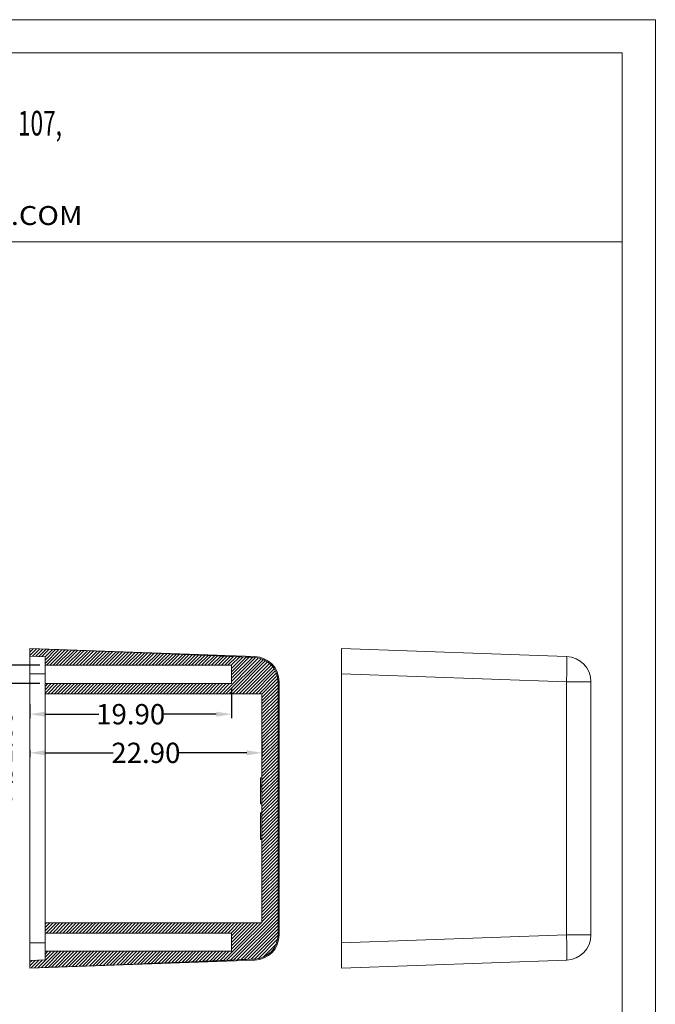
# Model space of a CAD drawing. Extents: x -75 to 231, y 65 to 277.
# Drawn here: x 169 to 231, y 179 to 277 of the extents above; entities that cross this region are included whole.
import ezdxf
from ezdxf.enums import TextEntityAlignment as Align

# ---------------------------------------------------------------- set-up
doc = ezdxf.new("R2010")
doc.units = 0
doc.header["$LTSCALE"] = 1.21
doc.header["$MEASUREMENT"] = 0
doc.layers.get('0').update_dxf_attribs({"linetype": 'CONTINUOUS', "lineweight": 0})
doc.layers.get('Defpoints').update_dxf_attribs({"linetype": 'CONTINUOUS', "lineweight": 0})
doc.styles.get("Standard").update_dxf_attribs({"font": 'txt', "width": 0.8})
doc.styles.add('TEXTSTYLE_0', font='txt', dxfattribs={"width": 0.8})
doc.dimstyles.get("Standard").update_dxf_attribs({"dimtxt": 0.15625, "dimasz": 0.1875, "dimexe": 0.18, "dimexo": 0.0625, "dimgap": 0.09, "dimtad": 0, "dimtih": 1, "dimtoh": 1, "dimzin": 4, "dimdsep": 46, "dimtxsty": 'Standard', "dimcen": 0.09, "dimadec": 0, "dimazin": 0, "dimtp": 0.01, "dimtm": 0.01, "dimtfac": 1, "dimtofl": 0, "dimtmove": 0, "dimatfit": 3, "dimfxl": 0, "dimtolj": 1, "dimtzin": 4, "dimarcsym": 0})

# ---------------------------------------------------------------- blocks, each defined once
blk = doc.blocks.new('*D11')
at = {"color": 3, "lineweight": -2}
for p, q in [((189.495, 210.587), (189.495, 207.67)), ((169.595, 209.057), (169.595, 207.67))]:
    blk.add_line(p, q, dxfattribs=at)
at = {"color": 4, "lineweight": -2}
for p, q in [((171.095, 208.066), (176.387, 208.066)), ((187.995, 208.066), (182.703, 208.066))]:
    blk.add_line(p, q, dxfattribs=at)
at = {"color": 4}
for points in [[(171.095, 208.316), (171.095, 207.816), (169.595, 208.066)], [(187.995, 208.316), (187.995, 207.816), (189.495, 208.066)]]:
    blk.add_solid(points, dxfattribs=at)
at = {"layer": 'Defpoints', "color": 0}
for p in [(189.495, 211.087), (169.595, 209.557), (189.495, 208.066)]:
    blk.add_point(p, dxfattribs=at)
at = {"color": 6, "insert": (179.545, 208.066), "char_height": 2, "attachment_point": 5}
blk.add_mtext('\\A1;19.90', dxfattribs=at)
blk = doc.blocks.new('*D12')
at = {"color": 3, "lineweight": -2}
for p, q in [((192.495, 205.641), (192.495, 203.86)), ((169.595, 204.54), (169.595, 203.86))]:
    blk.add_line(p, q, dxfattribs=at)
at = {"color": 4, "lineweight": -2}
for p, q in [((171.095, 204.256), (177.816, 204.256)), ((190.995, 204.256), (184.274, 204.256))]:
    blk.add_line(p, q, dxfattribs=at)
at = {"color": 4}
for points in [[(171.095, 204.506), (171.095, 204.006), (169.595, 204.256)], [(190.995, 204.506), (190.995, 204.006), (192.495, 204.256)]]:
    blk.add_solid(points, dxfattribs=at)
at = {"layer": 'Defpoints', "color": 0}
for p in [(192.495, 206.141), (169.595, 205.04), (169.595, 204.256)]:
    blk.add_point(p, dxfattribs=at)
at = {"color": 6, "insert": (181.045, 204.256), "char_height": 2, "attachment_point": 5}
blk.add_mtext('\\A1;22.90', dxfattribs=at)
blk = doc.blocks.new('*D13')
at = {"color": 4, "lineweight": -2}
for p, q in [((166.867, 214.387), (166.867, 215.887)), ((166.867, 209.587), (166.867, 208.087))]:
    blk.add_line(p, q, dxfattribs=at)
at = {"color": 3, "lineweight": -2}
for p, q in [((170.595, 212.887), (166.471, 212.887)), ((170.595, 211.087), (166.471, 211.087))]:
    blk.add_line(p, q, dxfattribs=at)
at = {"color": 4}
for points in [[(166.617, 214.387), (167.117, 214.387), (166.867, 212.887)], [(166.617, 209.587), (167.117, 209.587), (166.867, 211.087)]]:
    blk.add_solid(points, dxfattribs=at)
at = {"layer": 'Defpoints', "color": 0}
for p in [(171.095, 212.887), (166.867, 211.087), (171.095, 211.087)]:
    blk.add_point(p, dxfattribs=at)
at = {"color": 6, "insert": (166.867, 203.551), "char_height": 2, "attachment_point": 5, "rotation": 90}
blk.add_mtext('\\A1;4-{\\fISOCPEUR|b0|i0|c0|p34;%%C}1.80', dxfattribs=at)
blk = doc.blocks.new('BOX-A4')
at = {"color": 7, "linetype": 'Continuous'}
for p, q in [((185.79, 284.99), (-335.64, 284.99)), ((185.79, -74.71), (185.79, 284.99)), ((180.25, 279.46), (-330.11, 279.46)), ((180.25, -69.18), (180.25, 279.46)), ((-330.11, 247.72), (180.25, 247.72))]:
    blk.add_line(p, q, dxfattribs=at)
at = {"color": 3, "linetype": 'Continuous', "style": 'TEXTSTYLE_0'}
for s, height, width, p, p2 in [('28915 N. Herky Drive Unit, 107,', 4.1335, 0.488012, (32.09, 265.57), (86.21, 265.57)), ('WWW.BOXENCLOSURES.COM', 3.1788, 1.032787, (22.9, 250.56), (89.66, 250.56))]:
    blk.add_text(s, height=height, dxfattribs=dict(at, width=width)).set_placement(p, p2, align=Align.FIT)

msp = doc.modelspace()

# ---------------------------------------------------------------- linework, layer by layer
at = {"color": 7, "linetype": 'Continuous'}
for p, q in [((169.595, 214.537), (169.595, 183.037)), ((191.782, 213.762), (169.595, 214.537)), ((171.095, 213.737), (169.595, 213.789)), ((171.095, 183.837), (171.095, 213.737)), ((200.36, 183.037), (200.36, 214.537)), ((200.36, 214.537), (222.547, 213.762)), ((189.495, 212.887), (171.095, 212.887)), ((189.495, 212.887), (189.495, 211.087)), ((169.595, 212.038), (171.095, 212.038)), ((200.36, 212.038), (222.547, 211.264)), ((189.495, 211.087), (171.095, 211.087)), ((194.088, 211.264), (194.088, 186.31)), ((194.088, 211.264), (194.195, 211.264)), ((194.195, 211.264), (194.195, 186.31)), ((222.547, 211.264), (222.547, 186.31)), ((224.96, 211.264), (222.547, 211.264)), ((224.96, 211.264), (224.96, 186.31)), ((192.495, 210.087), (171.095, 210.087)), ((192.495, 187.487), (192.495, 210.087)), ((192.495, 201.787), (192.345, 201.787)), ((192.345, 199.231), (192.345, 201.787)), ((192.495, 201.059), (192.345, 201.059)), ((192.495, 201.044), (192.345, 201.044)), ((192.495, 200.89), (192.345, 200.89)), ((192.495, 200.462), (192.345, 200.462)), ((192.495, 199.287), (192.345, 199.287)), ((192.495, 199.231), (192.345, 199.231)), ((192.495, 198.344), (192.345, 198.344)), ((192.345, 198.313), (192.345, 198.344)), ((192.495, 198.31), (192.345, 198.31)), ((192.345, 195.707), (192.345, 198.31)), ((192.495, 198.3), (192.345, 198.3)), ((192.495, 198.287), (192.345, 198.287)), ((192.495, 197.94), (192.345, 197.94)), ((192.495, 197.014), (192.345, 197.014)), ((192.495, 196.117), (192.345, 196.117)), ((192.495, 195.787), (192.345, 195.787)), ((192.495, 195.731), (192.345, 195.731)), ((192.495, 195.707), (192.345, 195.707)), ((192.495, 187.487), (171.095, 187.487)), ((189.495, 186.487), (171.095, 186.487)), ((189.495, 186.487), (189.495, 184.687)), ((169.595, 185.535), (171.095, 185.535)), ((194.088, 186.31), (194.195, 186.31)), ((200.36, 185.535), (222.547, 186.31)), ((224.96, 186.31), (222.547, 186.31)), ((189.495, 184.687), (171.095, 184.687)), ((171.095, 183.837), (169.595, 183.784)), ((191.782, 183.812), (169.595, 183.037)), ((200.36, 183.037), (222.547, 183.812))]:
    msp.add_line(p, q, dxfattribs=at)
at = {"color": 2, "linetype": 'Continuous'}
for p, q in [((169.595, 214.507), (169.624, 214.536)), ((169.595, 214.181), (169.938, 214.525)), ((169.595, 213.856), (170.253, 214.514)), ((169.845, 213.78), (170.568, 214.503)), ((170.16, 213.77), (170.883, 214.492)), ((170.475, 213.759), (171.197, 214.481)), ((170.79, 213.748), (171.511, 214.469)), ((171.095, 213.727), (171.825, 214.458)), ((171.095, 213.402), (172.14, 214.446)), ((171.095, 213.076), (172.454, 214.435)), ((171.232, 212.887), (172.768, 214.423)), ((171.557, 212.887), (173.082, 214.412)), ((171.883, 212.887), (173.396, 214.4)), ((172.209, 212.887), (173.71, 214.389)), ((172.534, 212.887), (174.025, 214.377)), ((172.86, 212.887), (174.339, 214.366)), ((173.186, 212.887), (174.653, 214.354)), ((173.511, 212.887), (174.967, 214.343)), ((173.837, 212.887), (175.281, 214.331)), ((174.163, 212.887), (175.595, 214.32)), ((174.488, 212.887), (175.91, 214.308)), ((174.814, 212.887), (176.224, 214.296)), ((175.14, 212.887), (176.538, 214.285)), ((175.466, 212.887), (176.852, 214.273)), ((175.791, 212.887), (177.166, 214.262)), ((176.117, 212.887), (177.481, 214.25)), ((176.443, 212.887), (177.795, 214.239)), ((176.768, 212.887), (178.109, 214.227)), ((177.094, 212.887), (178.422, 214.215)), ((177.42, 212.887), (178.735, 214.202)), ((177.745, 212.887), (179.048, 214.19)), ((178.071, 212.887), (179.361, 214.177)), ((178.397, 212.887), (179.675, 214.165)), ((178.722, 212.887), (179.988, 214.152)), ((179.048, 212.887), (180.301, 214.14)), ((179.374, 212.887), (180.614, 214.127)), ((179.7, 212.887), (180.927, 214.114)), ((180.025, 212.887), (181.24, 214.102)), ((180.351, 212.887), (181.553, 214.089)), ((180.677, 212.887), (181.866, 214.077)), ((181.002, 212.887), (182.18, 214.064)), ((181.328, 212.887), (182.493, 214.052)), ((181.654, 212.887), (182.806, 214.039)), ((181.979, 212.887), (183.119, 214.026)), ((182.305, 212.887), (183.432, 214.014)), ((182.631, 212.887), (183.745, 214.001)), ((182.956, 212.887), (184.058, 213.989)), ((183.282, 212.887), (184.371, 213.976)), ((183.608, 212.887), (184.685, 213.964)), ((183.933, 212.887), (184.998, 213.951)), ((184.259, 212.887), (185.31, 213.938)), ((184.585, 212.887), (185.622, 213.924)), ((184.911, 212.887), (185.934, 213.91)), ((185.236, 212.887), (186.246, 213.897)), ((185.562, 212.887), (186.558, 213.883)), ((185.888, 212.887), (186.87, 213.87)), ((186.213, 212.887), (187.182, 213.856)), ((186.539, 212.887), (187.494, 213.842)), ((186.865, 212.887), (187.807, 213.829)), ((187.19, 212.887), (188.119, 213.815)), ((187.516, 212.887), (188.431, 213.801)), ((187.842, 212.887), (188.743, 213.788)), ((188.167, 212.887), (189.055, 213.774)), ((188.493, 212.887), (189.367, 213.761)), ((188.819, 212.887), (189.679, 213.747)), ((189.144, 212.887), (189.991, 213.733)), ((189.47, 212.887), (190.303, 213.72)), ((189.495, 212.586), (190.615, 213.706)), ((189.495, 212.26), (190.927, 213.692)), ((189.495, 211.935), (191.239, 213.679)), ((189.495, 211.609), (191.551, 213.665)), ((189.495, 211.283), (191.858, 213.646)), ((188.624, 210.087), (192.139, 213.602)), ((188.95, 210.087), (192.404, 213.541)), ((189.276, 210.087), (192.638, 213.449)), ((189.601, 210.087), (192.861, 213.346)), ((189.927, 210.087), (193.056, 213.215)), ((190.253, 210.087), (193.248, 213.082)), ((190.578, 210.087), (193.407, 212.915)), ((190.904, 210.087), (193.566, 212.749)), ((191.23, 210.087), (193.695, 212.553)), ((191.555, 210.087), (193.818, 212.35)), ((191.881, 210.087), (193.916, 212.122)), ((192.207, 210.087), (193.998, 211.878)), ((171.095, 210.796), (171.386, 211.087)), ((171.095, 210.47), (171.711, 211.087)), ((171.095, 210.145), (172.037, 211.087)), ((171.363, 210.087), (172.363, 211.087)), ((171.688, 210.087), (172.688, 211.087)), ((172.014, 210.087), (173.014, 211.087)), ((172.34, 210.087), (173.34, 211.087)), ((172.666, 210.087), (173.666, 211.087)), ((172.991, 210.087), (173.991, 211.087)), ((173.317, 210.087), (174.317, 211.087)), ((173.643, 210.087), (174.643, 211.087)), ((173.968, 210.087), (174.968, 211.087)), ((174.294, 210.087), (175.294, 211.087)), ((174.62, 210.087), (175.62, 211.087)), ((174.945, 210.087), (175.945, 211.087)), ((175.271, 210.087), (176.271, 211.087)), ((175.597, 210.087), (176.597, 211.087)), ((175.922, 210.087), (176.922, 211.087)), ((176.248, 210.087), (177.248, 211.087)), ((176.574, 210.087), (177.574, 211.087)), ((176.9, 210.087), (177.9, 211.087)), ((177.225, 210.087), (178.225, 211.087)), ((177.551, 210.087), (178.551, 211.087)), ((177.877, 210.087), (178.877, 211.087)), ((178.202, 210.087), (179.202, 211.087)), ((178.528, 210.087), (179.528, 211.087)), ((178.854, 210.087), (179.854, 211.087)), ((179.179, 210.087), (180.179, 211.087)), ((179.505, 210.087), (180.505, 211.087)), ((179.831, 210.087), (180.831, 211.087)), ((180.156, 210.087), (181.156, 211.087)), ((180.482, 210.087), (181.482, 211.087)), ((180.808, 210.087), (181.808, 211.087)), ((181.133, 210.087), (182.133, 211.087)), ((181.459, 210.087), (182.459, 211.087)), ((181.785, 210.087), (182.785, 211.087)), ((182.111, 210.087), (183.111, 211.087)), ((182.436, 210.087), (183.436, 211.087)), ((182.762, 210.087), (183.762, 211.087)), ((183.088, 210.087), (184.088, 211.087)), ((183.413, 210.087), (184.413, 211.087)), ((183.739, 210.087), (184.739, 211.087)), ((184.065, 210.087), (185.065, 211.087)), ((184.39, 210.087), (185.39, 211.087)), ((184.716, 210.087), (185.716, 211.087)), ((185.042, 210.087), (186.042, 211.087)), ((185.367, 210.087), (186.367, 211.087)), ((185.693, 210.087), (186.693, 211.087)), ((186.019, 210.087), (187.019, 211.087)), ((186.344, 210.087), (187.344, 211.087)), ((186.67, 210.087), (187.67, 211.087)), ((186.996, 210.087), (187.996, 211.087)), ((187.322, 210.087), (188.322, 211.087)), ((187.647, 210.087), (188.647, 211.087)), ((187.973, 210.087), (188.973, 211.087)), ((188.299, 210.087), (189.299, 211.087)), ((192.495, 210.049), (194.051, 211.605)), ((192.495, 209.724), (194.083, 211.311)), ((192.495, 209.398), (194.088, 210.991)), ((192.495, 209.072), (194.088, 210.665)), ((192.495, 208.746), (194.088, 210.34)), ((192.495, 208.421), (194.088, 210.014)), ((192.495, 208.095), (194.088, 209.688)), ((192.495, 207.769), (194.088, 209.363)), ((192.495, 207.444), (194.088, 209.037)), ((192.495, 207.118), (194.088, 208.711)), ((192.495, 206.792), (194.088, 208.385)), ((192.495, 206.467), (194.088, 208.06)), ((192.495, 206.141), (194.088, 207.734)), ((192.495, 205.815), (194.088, 207.408)), ((192.495, 205.49), (194.088, 207.083)), ((192.495, 205.164), (194.088, 206.757)), ((192.495, 204.838), (194.088, 206.431)), ((192.495, 204.513), (194.088, 206.106)), ((192.495, 204.187), (194.088, 205.78)), ((192.495, 203.861), (194.088, 205.454)), ((192.495, 203.535), (194.088, 205.129)), ((192.495, 203.21), (194.088, 204.803)), ((192.495, 202.884), (194.088, 204.477)), ((192.495, 202.558), (194.088, 204.152)), ((192.495, 202.233), (194.088, 203.826)), ((192.495, 201.907), (194.088, 203.5)), ((192.495, 201.581), (194.088, 203.174)), ((192.495, 201.256), (194.088, 202.849)), ((192.495, 200.93), (194.088, 202.523)), ((192.495, 200.604), (194.088, 202.197)), ((192.495, 200.279), (194.088, 201.872)), ((192.495, 199.953), (194.088, 201.546)), ((192.495, 199.627), (194.088, 201.22)), ((192.495, 199.302), (194.088, 200.895)), ((192.495, 198.976), (194.088, 200.569)), ((192.495, 198.65), (194.088, 200.243)), ((192.495, 198.324), (194.088, 199.918)), ((192.495, 197.999), (194.088, 199.592)), ((192.495, 197.673), (194.088, 199.266)), ((192.495, 197.347), (194.088, 198.94)), ((192.495, 197.022), (194.088, 198.615)), ((192.495, 196.696), (194.088, 198.289)), ((192.495, 196.37), (194.088, 197.963)), ((192.495, 196.045), (194.088, 197.638)), ((192.495, 195.719), (194.088, 197.312)), ((192.495, 195.393), (194.088, 196.986)), ((192.495, 195.068), (194.088, 196.661)), ((192.495, 194.742), (194.088, 196.335)), ((192.495, 194.416), (194.088, 196.009)), ((192.495, 194.091), (194.088, 195.684)), ((192.495, 193.765), (194.088, 195.358)), ((192.495, 193.439), (194.088, 195.032)), ((192.495, 193.113), (194.088, 194.707)), ((192.495, 192.788), (194.088, 194.381)), ((192.495, 192.462), (194.088, 194.055)), ((192.495, 192.136), (194.088, 193.729)), ((192.495, 191.811), (194.088, 193.404)), ((192.495, 191.485), (194.088, 193.078)), ((192.495, 191.159), (194.088, 192.752)), ((192.495, 190.834), (194.088, 192.427)), ((192.495, 190.508), (194.088, 192.101)), ((192.495, 190.182), (194.088, 191.775)), ((192.495, 189.857), (194.088, 191.45)), ((192.495, 189.531), (194.088, 191.124)), ((192.495, 189.205), (194.088, 190.798)), ((192.495, 188.879), (194.088, 190.473)), ((192.495, 188.554), (194.088, 190.147)), ((192.495, 188.228), (194.088, 189.821)), ((192.495, 187.902), (194.088, 189.496)), ((189.043, 183.799), (194.088, 188.844)), ((189.383, 183.814), (194.088, 188.518)), ((192.495, 187.577), (194.088, 189.17)), ((171.095, 187.346), (171.235, 187.487)), ((171.095, 187.021), (171.561, 187.487)), ((171.095, 186.695), (171.887, 187.487)), ((171.212, 186.487), (172.212, 187.487)), ((171.538, 186.487), (172.538, 187.487)), ((171.864, 186.487), (172.864, 187.487)), ((172.189, 186.487), (173.189, 187.487)), ((172.515, 186.487), (173.515, 187.487)), ((172.841, 186.487), (173.841, 187.487)), ((173.167, 186.487), (174.167, 187.487)), ((173.492, 186.487), (174.492, 187.487)), ((173.818, 186.487), (174.818, 187.487)), ((174.144, 186.487), (175.144, 187.487)), ((174.469, 186.487), (175.469, 187.487)), ((174.795, 186.487), (175.795, 187.487)), ((175.121, 186.487), (176.121, 187.487)), ((175.446, 186.487), (176.446, 187.487)), ((175.772, 186.487), (176.772, 187.487)), ((176.098, 186.487), (177.098, 187.487)), ((176.423, 186.487), (177.423, 187.487)), ((176.749, 186.487), (177.749, 187.487)), ((177.075, 186.487), (178.075, 187.487)), ((177.4, 186.487), (178.4, 187.487)), ((177.726, 186.487), (178.726, 187.487)), ((178.052, 186.487), (179.052, 187.487)), ((178.378, 186.487), (179.378, 187.487)), ((178.703, 186.487), (179.703, 187.487)), ((179.029, 186.487), (180.029, 187.487)), ((179.355, 186.487), (180.355, 187.487)), ((179.68, 186.487), (180.68, 187.487)), ((180.006, 186.487), (181.006, 187.487)), ((180.332, 186.487), (181.332, 187.487)), ((180.657, 186.487), (181.657, 187.487)), ((180.983, 186.487), (181.983, 187.487)), ((181.309, 186.487), (182.309, 187.487)), ((181.634, 186.487), (182.634, 187.487)), ((181.96, 186.487), (182.96, 187.487)), ((182.286, 186.487), (183.286, 187.487)), ((182.611, 186.487), (183.611, 187.487)), ((182.937, 186.487), (183.937, 187.487)), ((183.263, 186.487), (184.263, 187.487)), ((183.589, 186.487), (184.589, 187.487)), ((183.914, 186.487), (184.914, 187.487)), ((184.24, 186.487), (185.24, 187.487)), ((184.566, 186.487), (185.566, 187.487)), ((184.891, 186.487), (185.891, 187.487)), ((185.217, 186.487), (186.217, 187.487)), ((185.543, 186.487), (186.543, 187.487)), ((185.868, 186.487), (186.868, 187.487)), ((186.194, 186.487), (187.194, 187.487)), ((186.52, 186.487), (187.52, 187.487)), ((186.845, 186.487), (187.845, 187.487)), ((187.171, 186.487), (188.171, 187.487)), ((187.497, 186.487), (188.497, 187.487)), ((187.822, 186.487), (188.822, 187.487)), ((188.148, 186.487), (189.148, 187.487)), ((188.474, 186.487), (189.474, 187.487)), ((188.702, 183.784), (192.405, 187.487)), ((188.8, 186.487), (189.8, 187.487)), ((189.125, 186.487), (190.125, 187.487)), ((189.451, 186.487), (190.451, 187.487)), ((189.495, 186.205), (190.777, 187.487)), ((189.495, 185.879), (191.102, 187.487)), ((189.495, 185.554), (191.428, 187.487)), ((189.495, 185.228), (191.754, 187.487)), ((189.495, 184.902), (192.079, 187.487)), ((189.724, 183.829), (194.088, 188.193)), ((190.065, 183.844), (194.088, 187.867)), ((190.405, 183.858), (194.088, 187.541)), ((190.746, 183.873), (194.088, 187.216)), ((191.086, 183.888), (194.088, 186.89)), ((191.427, 183.903), (194.088, 186.564)), ((191.767, 183.918), (194.079, 186.23)), ((192.148, 183.973), (194.04, 185.865)), ((170.396, 183.065), (172.018, 184.687)), ((170.733, 183.077), (172.344, 184.687)), ((171.071, 183.088), (172.669, 184.687)), ((171.095, 184.415), (171.367, 184.687)), ((171.095, 184.09), (171.692, 184.687)), ((171.409, 183.101), (172.995, 184.687)), ((171.747, 183.113), (173.321, 184.687)), ((172.085, 183.126), (173.646, 184.687)), ((172.423, 183.138), (173.972, 184.687)), ((172.761, 183.15), (174.298, 184.687)), ((173.099, 183.163), (174.623, 184.687)), ((173.437, 183.175), (174.949, 184.687)), ((173.775, 183.188), (175.275, 184.687)), ((174.114, 183.2), (175.6, 184.687)), ((174.452, 183.212), (175.926, 184.687)), ((174.79, 183.225), (176.252, 184.687)), ((175.128, 183.237), (176.578, 184.687)), ((175.466, 183.249), (176.903, 184.687)), ((175.804, 183.262), (177.229, 184.687)), ((176.142, 183.274), (177.555, 184.687)), ((176.48, 183.287), (177.88, 184.687)), ((176.818, 183.299), (178.206, 184.687)), ((177.156, 183.311), (178.532, 184.687)), ((177.494, 183.324), (178.857, 184.687)), ((177.832, 183.336), (179.183, 184.687)), ((178.171, 183.349), (179.509, 184.687)), ((178.51, 183.362), (179.834, 184.687)), ((178.849, 183.376), (180.16, 184.687)), ((179.188, 183.39), (180.486, 184.687)), ((179.528, 183.403), (180.811, 184.687)), ((179.867, 183.417), (181.137, 184.687)), ((180.206, 183.43), (181.463, 184.687)), ((180.546, 183.444), (181.789, 184.687)), ((180.885, 183.458), (182.114, 184.687)), ((181.224, 183.471), (182.44, 184.687)), ((181.564, 183.485), (182.766, 184.687)), ((181.903, 183.498), (183.091, 184.687)), ((182.242, 183.512), (183.417, 184.687)), ((182.581, 183.526), (183.743, 184.687)), ((182.921, 183.539), (184.068, 184.687)), ((183.26, 183.553), (184.394, 184.687)), ((183.599, 183.567), (184.72, 184.687)), ((183.939, 183.58), (185.045, 184.687)), ((184.278, 183.594), (185.371, 184.687)), ((184.617, 183.607), (185.697, 184.687)), ((184.957, 183.621), (186.022, 184.687)), ((185.297, 183.635), (186.348, 184.687)), ((185.637, 183.65), (186.674, 184.687)), ((185.978, 183.665), (187, 184.687)), ((186.318, 183.68), (187.325, 184.687)), ((186.659, 183.695), (187.651, 184.687)), ((187, 183.71), (187.977, 184.687)), ((187.34, 183.725), (188.302, 184.687)), ((187.681, 183.739), (188.628, 184.687)), ((188.021, 183.754), (188.954, 184.687)), ((188.362, 183.769), (189.279, 184.687)), ((192.617, 184.116), (193.897, 185.397)), ((169.595, 183.241), (170.158, 183.804)), ((169.595, 183.567), (169.821, 183.792)), ((169.721, 183.041), (170.496, 183.816)), ((170.058, 183.053), (170.833, 183.828))]:
    msp.add_line(p, q, dxfattribs=at)
at = {"color": 7, "linetype": 'Continuous'}
for centre, radius, start, end in [((191.695, 211.264), 2.5, 0, 88), ((191.695, 211.264), 2.393, 0, 87.39564), ((222.46, 211.264), 2.5, 0, 88), ((191.695, 186.31), 2.5, 272, 0), ((191.695, 186.31), 2.393, 272.60436, 0), ((222.46, 186.31), 2.5, 272, 0)]:
    msp.add_arc(centre, radius, start, end, dxfattribs=at)
for points, start_tangent, end_tangent in [([(171.07, 214.485), (178.13, 214.227), (185.067, 213.948), (191.778, 213.655)], (0.999391, -0.034899), (0.998968, -0.045424)), ([(191.778, 213.655), (191.804, 213.654)], (0.998968, -0.045425), (0.998967, -0.045439)), ([(191.804, 213.654), (191.794, 213.735), (191.782, 213.762)], (-0.079826, 0.996809), (-0.999391, 0.0349)), ([(222.547, 213.762), (222.564, 213.699), (222.576, 213.513), (222.582, 213.215), (222.582, 212.819), (222.576, 212.345), (222.564, 211.817), (222.547, 211.264)], (0.999391, -0.034899), (-0.034857, -0.999392)), ([(222.547, 186.31), (222.564, 185.754), (222.576, 185.226), (222.582, 184.752), (222.582, 184.357), (222.576, 184.059), (222.564, 183.874), (222.547, 183.812)], (0.034857, -0.999392), (-0.999391, -0.034899)), ([(191.804, 183.92), (185.067, 183.625), (178.13, 183.347), (171.07, 183.088)], (-0.998967, -0.045439), (-0.999391, -0.034899)), ([(191.782, 183.812), (191.794, 183.839), (191.804, 183.92)], (0.999391, 0.034899), (0.079826, 0.996809))]:
    msp.add_spline(points, degree=3, dxfattribs=dict(at, start_tangent=start_tangent, end_tangent=end_tangent))

# ---------------------------------------------------------------- block references
at = {"xscale": 0.5879999999999943, "yscale": 0.588000000000001, "zscale": 0.588}
msp.add_blockref('BOX-A4', (122.068, 108.979), dxfattribs=at)

# ---------------------------------------------------------------- dimensions: what is measured, and where the dimension line sits
dim = msp.add_linear_dim(base=(166.867, 211.087), p1=(171.095, 212.887), p2=(171.095, 211.087), angle=90, text='4-{\\fISOCPEUR|b0|i0|c0|p34;%%C}<>', dimstyle='Standard', override={"dimtxt": 2, "dimasz": 1.5, "dimexe": 0.396, "dimexo": 0.5, "dimgap": 0.5, "dimtih": 0, "dimtoh": 0, "dimzin": 0, "dimcen": 0, "dimclrd": 4, "dimclre": 3, "dimclrt": 6, "dimadec": 1, "dimtp": 0, "dimtm": 0, "dimtzin": 0})
dim.commit()
dim.dimension.update_dxf_attribs({"geometry": '*D13', "text_midpoint": (166.867, 203.551), "dimtype": 160})
for base, p1, p2, picture, middle in [((189.495, 208.066), (169.595, 209.557), (189.495, 211.087), '*D11', (179.545, 208.066)), ((169.595, 204.256), (192.495, 206.141), (169.595, 205.04), '*D12', (181.045, 204.256))]:
    dim = msp.add_linear_dim(base=base, p1=p1, p2=p2, dimstyle='Standard', override={"dimtxt": 2, "dimasz": 1.5, "dimexe": 0.396, "dimexo": 0.5, "dimgap": 0.5, "dimtih": 0, "dimtoh": 0, "dimzin": 0, "dimcen": 0, "dimclrd": 4, "dimclre": 3, "dimclrt": 6, "dimadec": 1, "dimtp": 0, "dimtm": 0, "dimtzin": 0})
    dim.commit()
    dim.dimension.update_dxf_attribs({"geometry": picture, "text_midpoint": middle})

doc.saveas('drawing.dxf')
